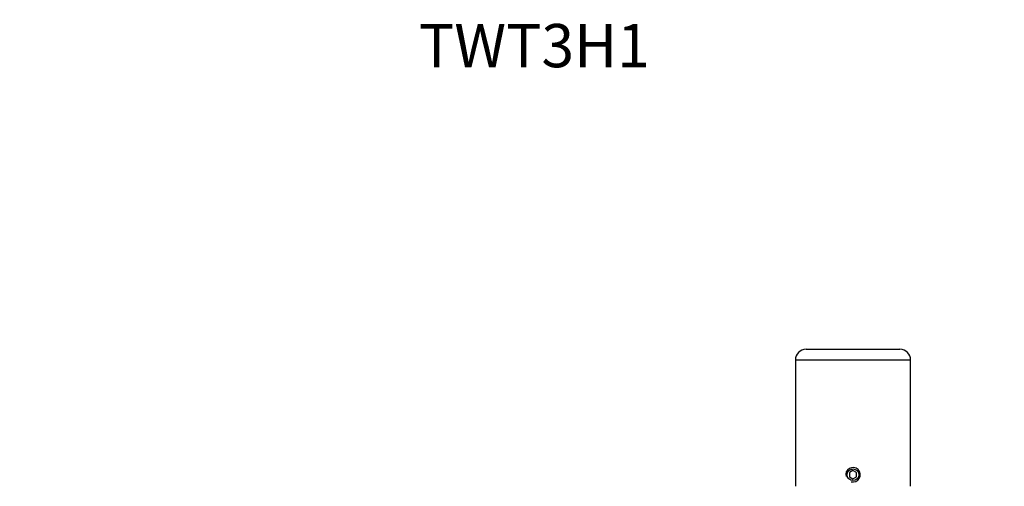
# Model space of a CAD drawing. Units: millimetres. Extents: x 0 to 1432, y 0 to 2123.
# Drawn here: x 273 to 547, y 1993 to 2123 of the extents above; entities that cross this region are included whole.
import ezdxf
from ezdxf import colors
from ezdxf.entities.mleader import LeaderData, LeaderLine
from ezdxf.math import Vec2, Vec3

# ---------------------------------------------------------------- set-up
doc = ezdxf.new("R2010")
doc.units = ezdxf.units.MM
doc.layers.add('DV2_Défaut', color=7, linetype='Continuous')
doc.layers.add('Défaut', color=7, linetype='Continuous')

# ---------------------------------------------------------------- blocks, each defined once
blk = doc.blocks.new('_DOT')
at = {"color": 0}
blk.add_line((0, 0), (-1, 0), dxfattribs=at)
at = {"color": 0, "const_width": 0.333}
blk.add_lwpolyline([(-0.1665, 0, 1), (0.1665, 0, 1)], format="xyb", close=True, dxfattribs=at)
blk = doc.blocks.new('SE1')
at = {"layer": 'DV2_Défaut', "color": 7, "linetype": 'Continuous'}
for p, q in [((491.59, 2031.15), (517.59, 2031.15)), ((520.59, 2028.15), (488.59, 2028.15)), ((488.59, 2028.15), (488.59, 1993.15)), ((520.59, 1993.15), (520.59, 2028.15)), ((504.59, 1997.51), (503.59, 1996.93)), ((503.59, 1996.93), (503.59, 1995.77)), ((503.59, 1995.77), (504.59, 1995.2)), ((505.59, 1996.93), (504.59, 1997.51)), ((504.59, 1995.2), (505.59, 1995.77)), ((505.59, 1995.77), (505.59, 1996.93))]:
    blk.add_line(p, q, dxfattribs=at)
blk.add_circle((504.59, 1996.35), 1.62, dxfattribs=at)
for centre, radius, start, end in [((491.59, 2028.15), 3, 90, 180), ((517.59, 2028.15), 3, 0, 90), ((504.59, 1996.35), 2, 255, 195)]:
    blk.add_arc(centre, radius, start, end, dxfattribs=at)

msp = doc.modelspace()

# ---------------------------------------------------------------- block references
at = {"layer": 'Défaut'}
msp.add_blockref('SE1', (0, 0), dxfattribs=at)

# ---------------------------------------------------------------- leaders
at = {"layer": 'Défaut', "color": 7, "linetype": 'Continuous'}
ml = msp.add_multileader_mtext('Standard', dxfattribs=at)
ml.set_content('{\\pxsm0.9;\\fSolid Edge ISO|b1||i0||c0|p34;\\W1.;18/09/2019\\P}', color=256)
ml.set_leader_properties()
ml.set_arrow_properties(name='DOT')
ml.build(insert=Vec2(0, 0))
ml.multileader.update_dxf_attribs({"leader_type": 0, "dogleg_length": 0, "arrow_head_size": 12})
ctx = ml.context
ctx.base_point, ctx.char_height, ctx.arrow_head_size, ctx.landing_gap_size = Vec3(1101.25, 2115.42), 12, 12, 4.2
notes = []
notes.append((ctx, [(0, (0, 0, 0), (0, 0), (1, 0), 1, [])]))
ctx.mtext.insert = Vec3(1103.25, 2121.54)
ml = msp.add_multileader_mtext('Standard', dxfattribs=at)
ml.set_content('{\\pxsm0.9;\\fArial|b1||i0||c0|p34;\\W1.;TWT3H1\\P}', color=256)
ml.set_leader_properties()
ml.set_arrow_properties(name='DOT')
ml.build(insert=Vec2(0, 0))
ml.multileader.update_dxf_attribs({"leader_type": 0, "dogleg_length": 0, "arrow_head_size": 12})
ctx = ml.context
ctx.base_point, ctx.char_height, ctx.arrow_head_size, ctx.landing_gap_size = Vec3(382.12, 2115.25), 12, 12, 4.2
notes.append((ctx, [(0, (0, 0, 0), (0, 0), (1, 0), 1, [])]))
ctx.mtext.insert = Vec3(384.12, 2121.36)
for ctx, leaders in notes:
    for number, flags, end, landing, length, lines in leaders:
        leader = LeaderData()
        leader.index, (leader.has_last_leader_line, leader.has_dogleg_vector, leader.attachment_direction) = number, flags
        leader.last_leader_point, leader.dogleg_vector, leader.dogleg_length = Vec3(end), Vec3(landing), length
        for number, points, colour, breaks in lines:
            line = LeaderLine()
            line.index, line.vertices, line.color, line.breaks = number, Vec3.list(points), colors.encode_raw_color(colour), breaks
            leader.lines.append(line)
        ctx.leaders.append(leader)

doc.saveas('drawing.dxf')
